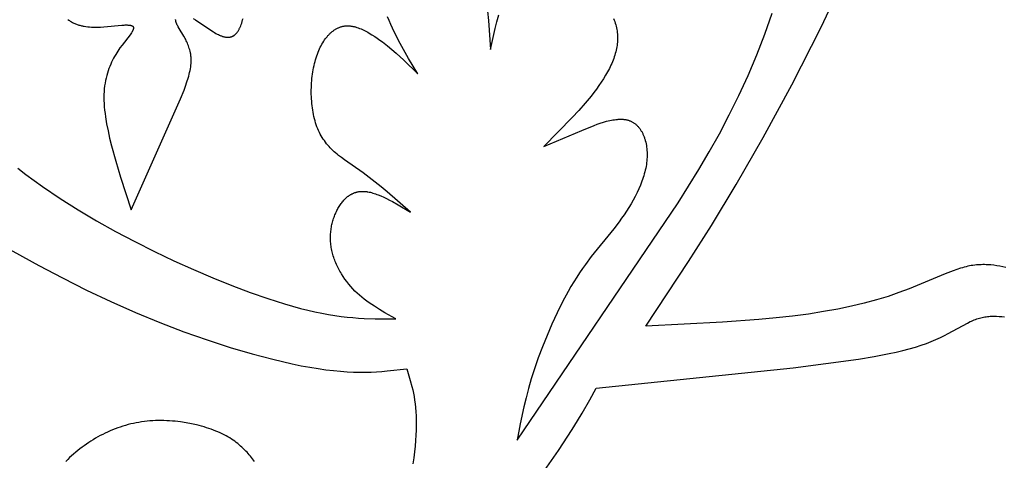
# Model space of a CAD drawing. Extents: x -280 to 255, y -143 to 297.
# Drawn here: x 115 to 141, y -6 to 6 of the extents above; entities that cross this region are included whole.
import ezdxf

# ---------------------------------------------------------------- set-up
doc = ezdxf.new("R2010")
doc.units = 0
doc.header["$MEASUREMENT"] = 0
doc.layers.add('DV1_LAYER_1', color=7, linetype='CONTINUOUS')

msp = doc.modelspace()

# ---------------------------------------------------------------- linework, layer by layer
at = {"layer": 'DV1_LAYER_1', "color": 5, "linetype": 'Continuous'}
for points in [[(141.173, -0.95), (141.093, -0.933), (141.013, -0.917), (140.933, -0.903), (140.851, -0.892), (140.768, -0.883), (140.727, -0.88), (140.685, -0.877), (140.642, -0.875), (140.6, -0.874), (140.557, -0.874), (140.513, -0.875), (140.47, -0.877), (140.426, -0.88), (140.381, -0.883), (140.336, -0.888), (140.291, -0.894), (140.245, -0.901), (140.199, -0.91), (140.152, -0.919), (140.105, -0.93), (140.057, -0.942), (140.009, -0.955), (139.96, -0.969), (139.861, -1.001), (139.759, -1.037), (139.548, -1.119), (138.582, -1.521), (138.305, -1.625), (138.012, -1.724), (137.702, -1.818), (137.374, -1.906), (137.028, -1.988), (136.664, -2.065), (136.28, -2.134), (135.875, -2.198), (135.45, -2.254), (135.005, -2.304), (134.54, -2.347), (133.566, -2.418), (131.51, -2.526), (132.656, -0.792), (133.271, 0.18), (133.936, 1.279), (134.662, 2.537), (135.43, 3.948), (136.217, 5.495), (136.997, 7.162)], [(127.261, 5.922), (127.287, 5.672), (127.342, 4.899), (127.469, 5.458), (127.516, 5.642), (127.567, 5.824)], [(130.647, 5.729), (130.663, 5.688), (130.678, 5.647), (130.691, 5.605), (130.703, 5.563), (130.714, 5.522), (130.723, 5.48), (130.731, 5.438), (130.738, 5.395), (130.744, 5.353), (130.748, 5.31), (130.751, 5.268), (130.752, 5.225), (130.752, 5.182), (130.75, 5.139), (130.748, 5.096), (130.744, 5.052), (130.738, 5.009), (130.731, 4.965), (130.723, 4.922), (130.714, 4.878), (130.704, 4.834), (130.692, 4.79), (130.679, 4.746), (130.665, 4.701), (130.649, 4.657), (130.633, 4.612), (130.615, 4.568), (130.596, 4.523), (130.576, 4.478), (130.555, 4.433), (130.533, 4.387), (130.485, 4.297), (130.433, 4.205), (130.377, 4.113), (130.317, 4.021), (130.254, 3.928), (130.186, 3.835), (130.115, 3.741), (130.041, 3.647), (129.883, 3.457), (129.715, 3.265), (129.538, 3.072), (128.775, 2.294), (129.795, 2.728), (130.121, 2.86), (130.205, 2.891), (130.29, 2.921), (130.375, 2.948), (130.46, 2.972), (130.502, 2.983), (130.544, 2.993), (130.586, 3.001), (130.627, 3.009), (130.668, 3.015), (130.708, 3.021), (130.748, 3.024), (130.768, 3.026), (130.788, 3.027), (130.807, 3.028), (130.826, 3.028), (130.845, 3.028), (130.864, 3.028), (130.883, 3.027), (130.902, 3.025), (130.92, 3.024), (130.938, 3.022), (130.956, 3.019), (130.974, 3.016), (130.992, 3.013), (131.009, 3.009), (131.026, 3.004), (131.043, 3), (131.06, 2.994), (131.076, 2.988), (131.092, 2.982), (131.108, 2.975), (131.124, 2.968), (131.139, 2.96), (131.154, 2.952), (131.169, 2.943), (131.184, 2.934), (131.198, 2.924), (131.212, 2.914), (131.226, 2.903), (131.24, 2.892), (131.253, 2.88), (131.266, 2.869), (131.279, 2.856), (131.291, 2.843), (131.303, 2.83), (131.315, 2.817), (131.327, 2.803), (131.338, 2.788), (131.349, 2.774), (131.36, 2.759), (131.37, 2.743), (131.38, 2.727), (131.39, 2.711), (131.4, 2.695), (131.409, 2.678), (131.418, 2.661), (131.427, 2.643), (131.435, 2.626), (131.443, 2.608), (131.451, 2.589), (131.459, 2.57), (131.466, 2.551), (131.473, 2.532), (131.48, 2.513), (131.486, 2.493), (131.492, 2.473), (131.498, 2.453), (131.508, 2.411), (131.517, 2.369), (131.525, 2.326), (131.532, 2.282), (131.537, 2.237), (131.541, 2.192), (131.544, 2.146), (131.545, 2.099), (131.545, 2.052), (131.544, 2.005), (131.542, 1.957), (131.538, 1.908), (131.532, 1.859), (131.525, 1.81), (131.517, 1.761), (131.508, 1.712), (131.497, 1.662), (131.485, 1.612), (131.471, 1.563), (131.457, 1.512), (131.441, 1.462), (131.424, 1.412), (131.406, 1.362), (131.387, 1.311), (131.367, 1.261), (131.324, 1.16), (131.277, 1.059), (131.226, 0.958), (131.173, 0.858), (131.116, 0.759), (131.056, 0.66), (130.994, 0.562), (130.929, 0.465), (130.862, 0.369), (130.794, 0.275), (130.653, 0.09), (130.047, -0.659), (129.89, -0.867), (129.812, -0.976), (129.734, -1.09), (129.656, -1.208), (129.578, -1.332), (129.501, -1.461), (129.425, -1.594), (129.275, -1.875), (129.13, -2.168), (128.991, -2.47), (128.86, -2.775), (128.737, -3.079), (128.625, -3.378), (128.525, -3.665), (128.438, -3.939), (128.362, -4.199), (128.297, -4.448), (128.239, -4.687), (128.142, -5.144), (128.059, -5.586), (132.378, 0.784), (132.936, 1.682), (133.213, 2.152), (133.484, 2.638), (133.75, 3.141), (134.007, 3.661), (134.254, 4.199), (134.488, 4.75), (134.706, 5.31), (134.906, 5.874)], [(114.658, 1.712), (114.875, 1.544), (115.096, 1.38), (115.323, 1.218), (115.791, 0.902), (116.275, 0.596), (116.773, 0.302), (117.282, 0.018), (117.8, -0.256), (118.323, -0.518), (118.848, -0.768), (119.373, -1.005), (119.892, -1.228), (120.4, -1.433), (120.893, -1.62), (121.368, -1.786), (121.818, -1.929), (122.033, -1.992), (122.241, -2.048), (122.44, -2.098), (122.632, -2.141), (122.817, -2.179), (122.995, -2.211), (123.167, -2.238), (123.334, -2.261), (123.495, -2.28), (123.652, -2.295), (123.805, -2.307), (123.954, -2.315), (124.244, -2.326), (124.803, -2.33), (124.511, -2.166), (124.367, -2.081), (124.226, -1.992), (124.157, -1.946), (124.088, -1.899), (124.021, -1.851), (123.955, -1.801), (123.891, -1.749), (123.828, -1.695), (123.766, -1.639), (123.706, -1.581), (123.648, -1.521), (123.592, -1.459), (123.538, -1.395), (123.486, -1.329), (123.436, -1.261), (123.389, -1.192), (123.344, -1.121), (123.323, -1.085), (123.302, -1.049), (123.282, -1.013), (123.263, -0.977), (123.244, -0.94), (123.226, -0.903), (123.209, -0.866), (123.193, -0.829), (123.178, -0.791), (123.163, -0.754), (123.149, -0.716), (123.136, -0.679), (123.124, -0.641), (123.113, -0.603), (123.102, -0.566), (123.093, -0.528), (123.084, -0.49), (123.077, -0.452), (123.07, -0.415), (123.064, -0.377), (123.06, -0.34), (123.056, -0.302), (123.053, -0.265), (123.051, -0.228), (123.049, -0.191), (123.049, -0.155), (123.049, -0.118), (123.051, -0.082), (123.053, -0.046), (123.055, -0.01), (123.059, 0.026), (123.063, 0.061), (123.068, 0.096), (123.074, 0.131), (123.08, 0.165), (123.088, 0.2), (123.095, 0.233), (123.104, 0.267), (123.113, 0.3), (123.123, 0.332), (123.133, 0.364), (123.144, 0.396), (123.155, 0.428), (123.167, 0.458), (123.18, 0.489), (123.193, 0.519), (123.207, 0.548), (123.221, 0.577), (123.235, 0.605), (123.25, 0.633), (123.266, 0.66), (123.282, 0.687), (123.298, 0.713), (123.315, 0.738), (123.332, 0.763), (123.35, 0.787), (123.368, 0.81), (123.387, 0.832), (123.406, 0.854), (123.426, 0.875), (123.446, 0.895), (123.467, 0.915), (123.477, 0.924), (123.488, 0.933), (123.499, 0.942), (123.51, 0.951), (123.521, 0.959), (123.532, 0.967), (123.543, 0.975), (123.554, 0.983), (123.566, 0.991), (123.577, 0.998), (123.589, 1.005), (123.601, 1.012), (123.613, 1.018), (123.625, 1.024), (123.638, 1.03), (123.65, 1.036), (123.663, 1.042), (123.675, 1.047), (123.688, 1.052), (123.701, 1.057), (123.714, 1.061), (123.727, 1.065), (123.741, 1.069), (123.754, 1.073), (123.768, 1.076), (123.781, 1.079), (123.795, 1.082), (123.809, 1.084), (123.824, 1.086), (123.838, 1.088), (123.852, 1.089), (123.867, 1.091), (123.882, 1.092), (123.896, 1.092), (123.911, 1.092), (123.927, 1.092), (123.942, 1.092), (123.957, 1.091), (123.973, 1.09), (123.988, 1.089), (124.004, 1.087), (124.02, 1.085), (124.036, 1.083), (124.053, 1.08), (124.086, 1.074), (124.119, 1.066), (124.153, 1.058), (124.187, 1.048), (124.222, 1.037), (124.258, 1.025), (124.293, 1.012), (124.33, 0.999), (124.403, 0.968), (124.478, 0.934), (124.554, 0.898), (124.632, 0.858), (124.71, 0.816), (124.869, 0.727), (125.193, 0.535), (124.571, 1.082), (124.412, 1.214), (124.251, 1.343), (124.089, 1.468), (123.923, 1.588), (123.423, 1.935), (123.342, 1.996), (123.264, 2.058), (123.226, 2.089), (123.188, 2.122), (123.151, 2.155), (123.114, 2.189), (123.079, 2.224), (123.044, 2.259), (123.01, 2.296), (122.977, 2.333), (122.945, 2.371), (122.914, 2.411), (122.884, 2.452), (122.855, 2.493), (122.827, 2.536), (122.801, 2.581), (122.775, 2.626), (122.751, 2.674), (122.728, 2.722), (122.707, 2.772), (122.687, 2.823), (122.668, 2.876), (122.651, 2.929), (122.634, 2.984), (122.619, 3.04), (122.606, 3.096), (122.593, 3.154), (122.582, 3.212), (122.572, 3.271), (122.563, 3.33), (122.555, 3.39), (122.549, 3.45), (122.544, 3.511), (122.539, 3.572), (122.536, 3.633), (122.535, 3.694), (122.534, 3.755), (122.534, 3.817), (122.536, 3.878), (122.538, 3.939), (122.542, 3.999), (122.547, 4.059), (122.552, 4.119), (122.559, 4.179), (122.567, 4.237), (122.576, 4.295), (122.585, 4.352), (122.596, 4.409), (122.608, 4.464), (122.621, 4.519), (122.635, 4.572), (122.649, 4.624), (122.665, 4.676), (122.681, 4.726), (122.699, 4.774), (122.717, 4.822), (122.736, 4.868), (122.756, 4.913), (122.776, 4.957), (122.798, 4.999), (122.82, 5.04), (122.843, 5.08), (122.867, 5.118), (122.891, 5.154), (122.917, 5.189), (122.942, 5.223), (122.956, 5.239), (122.969, 5.255), (122.982, 5.27), (122.996, 5.285), (123.01, 5.3), (123.024, 5.314), (123.038, 5.328), (123.052, 5.341), (123.067, 5.354), (123.081, 5.367), (123.096, 5.379), (123.111, 5.391), (123.126, 5.402), (123.141, 5.413), (123.156, 5.423), (123.172, 5.433), (123.187, 5.442), (123.203, 5.452), (123.219, 5.46), (123.235, 5.468), (123.251, 5.476), (123.267, 5.483), (123.283, 5.49), (123.3, 5.496), (123.316, 5.502), (123.333, 5.507), (123.35, 5.512), (123.366, 5.516), (123.383, 5.52), (123.4, 5.523), (123.418, 5.526), (123.435, 5.528), (123.452, 5.53), (123.47, 5.531), (123.487, 5.532), (123.505, 5.532), (123.522, 5.532), (123.54, 5.532), (123.558, 5.53), (123.576, 5.529), (123.594, 5.527), (123.612, 5.525), (123.63, 5.522), (123.648, 5.518), (123.666, 5.515), (123.685, 5.511), (123.703, 5.506), (123.721, 5.502), (123.74, 5.496), (123.758, 5.491), (123.795, 5.479), (123.832, 5.465), (123.869, 5.451), (123.906, 5.435), (123.943, 5.418), (123.98, 5.399), (124.017, 5.38), (124.054, 5.36), (124.09, 5.339), (124.163, 5.295), (124.235, 5.249), (124.306, 5.2), (124.376, 5.15), (124.444, 5.099), (124.575, 4.996), (124.696, 4.896), (124.81, 4.798), (125.018, 4.61), (125.389, 4.247), (125.146, 4.654), (124.916, 5.061), (124.81, 5.265), (124.711, 5.468), (124.665, 5.57), (124.621, 5.672), (124.58, 5.774)], [(116.004, 5.702), (116.023, 5.687), (116.042, 5.673), (116.062, 5.66), (116.082, 5.648), (116.103, 5.636), (116.123, 5.624), (116.144, 5.613), (116.166, 5.603), (116.187, 5.594), (116.209, 5.584), (116.231, 5.576), (116.254, 5.568), (116.276, 5.56), (116.299, 5.553), (116.322, 5.547), (116.345, 5.541), (116.369, 5.535), (116.392, 5.53), (116.416, 5.525), (116.44, 5.521), (116.488, 5.513), (116.536, 5.507), (116.585, 5.502), (116.634, 5.499), (116.683, 5.497), (116.731, 5.496), (116.78, 5.496), (116.877, 5.499), (116.971, 5.504), (117.453, 5.55), (117.514, 5.553), (117.542, 5.555), (117.568, 5.555), (117.592, 5.555), (117.615, 5.554), (117.626, 5.554), (117.637, 5.553), (117.647, 5.552), (117.656, 5.551), (117.666, 5.55), (117.675, 5.548), (117.683, 5.547), (117.691, 5.545), (117.695, 5.544), (117.698, 5.543), (117.702, 5.542), (117.706, 5.541), (117.709, 5.539), (117.712, 5.538), (117.716, 5.537), (117.719, 5.536), (117.722, 5.534), (117.725, 5.533), (117.727, 5.531), (117.73, 5.53), (117.733, 5.528), (117.734, 5.527), (117.735, 5.526), (117.736, 5.526), (117.737, 5.525), (117.739, 5.524), (117.74, 5.523), (117.741, 5.522), (117.742, 5.521), (117.743, 5.52), (117.744, 5.519), (117.745, 5.518), (117.746, 5.517), (117.747, 5.516), (117.748, 5.515), (117.748, 5.514), (117.749, 5.513), (117.75, 5.512), (117.751, 5.511), (117.752, 5.51), (117.752, 5.509), (117.753, 5.508), (117.754, 5.507), (117.754, 5.506), (117.755, 5.504), (117.756, 5.503), (117.756, 5.502), (117.757, 5.501), (117.757, 5.5), (117.758, 5.498), (117.758, 5.497), (117.759, 5.496), (117.759, 5.495), (117.76, 5.493), (117.76, 5.492), (117.76, 5.491), (117.76, 5.489), (117.761, 5.488), (117.761, 5.487), (117.761, 5.485), (117.761, 5.484), (117.762, 5.482), (117.762, 5.481), (117.762, 5.479), (117.762, 5.478), (117.762, 5.476), (117.762, 5.475), (117.762, 5.473), (117.762, 5.472), (117.762, 5.469), (117.762, 5.465), (117.761, 5.462), (117.761, 5.459), (117.76, 5.455), (117.759, 5.452), (117.759, 5.448), (117.758, 5.445), (117.757, 5.441), (117.755, 5.437), (117.754, 5.433), (117.753, 5.43), (117.751, 5.426), (117.748, 5.417), (117.744, 5.409), (117.74, 5.4), (117.735, 5.391), (117.73, 5.382), (117.725, 5.372), (117.719, 5.362), (117.705, 5.341), (117.69, 5.318), (117.672, 5.295), (117.457, 5.016), (117.4, 4.938), (117.343, 4.853), (117.314, 4.808), (117.285, 4.761), (117.257, 4.713), (117.23, 4.663), (117.203, 4.611), (117.176, 4.557), (117.151, 4.502), (117.127, 4.445), (117.104, 4.386), (117.082, 4.325), (117.062, 4.263), (117.043, 4.198), (117.026, 4.132), (117.011, 4.063), (116.998, 3.993), (116.988, 3.92), (116.979, 3.846), (116.973, 3.77), (116.97, 3.692), (116.969, 3.611), (116.97, 3.529), (116.974, 3.445), (116.98, 3.359), (116.988, 3.272), (116.999, 3.182), (117.011, 3.091), (117.041, 2.905), (117.079, 2.714), (117.123, 2.517), (117.173, 2.315), (117.288, 1.901), (117.418, 1.474), (117.704, 0.6), (119.025, 3.576), (119.119, 3.806), (119.16, 3.917), (119.197, 4.026), (119.23, 4.131), (119.245, 4.183), (119.258, 4.233), (119.27, 4.283), (119.28, 4.333), (119.289, 4.381), (119.297, 4.428), (119.303, 4.475), (119.307, 4.521), (119.308, 4.543), (119.309, 4.565), (119.31, 4.587), (119.31, 4.609), (119.31, 4.631), (119.309, 4.652), (119.308, 4.673), (119.307, 4.694), (119.305, 4.715), (119.303, 4.735), (119.3, 4.756), (119.297, 4.776), (119.294, 4.795), (119.29, 4.815), (119.286, 4.834), (119.282, 4.853), (119.272, 4.891), (119.261, 4.928), (119.25, 4.964), (119.237, 4.999), (119.224, 5.033), (119.21, 5.067), (119.195, 5.1), (119.179, 5.132), (119.164, 5.163), (119.148, 5.194), (119.115, 5.252), (118.988, 5.462), (118.961, 5.508), (118.949, 5.53), (118.938, 5.552), (118.928, 5.573), (118.924, 5.583), (118.92, 5.593), (118.916, 5.603), (118.912, 5.613), (118.909, 5.623), (118.906, 5.633), (118.903, 5.643), (118.901, 5.652), (118.899, 5.661), (118.897, 5.67), (118.896, 5.679), (118.895, 5.688), (118.894, 5.697), (118.893, 5.705)], [(119.368, 5.73), (119.43, 5.69), (119.837, 5.413), (119.906, 5.37), (119.94, 5.35), (119.974, 5.331), (120.008, 5.313), (120.041, 5.296), (120.074, 5.281), (120.09, 5.274), (120.106, 5.267), (120.122, 5.261), (120.138, 5.255), (120.154, 5.25), (120.169, 5.245), (120.185, 5.241), (120.2, 5.237), (120.215, 5.233), (120.23, 5.23), (120.245, 5.228), (120.252, 5.227), (120.259, 5.226), (120.266, 5.225), (120.273, 5.225), (120.28, 5.225), (120.287, 5.224), (120.294, 5.224), (120.301, 5.224), (120.308, 5.224), (120.315, 5.225), (120.321, 5.225), (120.328, 5.226), (120.335, 5.227), (120.341, 5.228), (120.348, 5.229), (120.354, 5.23), (120.36, 5.231), (120.367, 5.233), (120.373, 5.235), (120.379, 5.236), (120.385, 5.238), (120.391, 5.241), (120.398, 5.243), (120.404, 5.245), (120.409, 5.248), (120.415, 5.25), (120.421, 5.253), (120.427, 5.256), (120.433, 5.259), (120.438, 5.262), (120.444, 5.266), (120.45, 5.269), (120.455, 5.273), (120.461, 5.277), (120.466, 5.281), (120.472, 5.285), (120.477, 5.289), (120.482, 5.293), (120.487, 5.298), (120.493, 5.302), (120.498, 5.307), (120.503, 5.312), (120.508, 5.317), (120.513, 5.322), (120.523, 5.333), (120.532, 5.344), (120.542, 5.355), (120.551, 5.368), (120.56, 5.38), (120.569, 5.393), (120.577, 5.407), (120.586, 5.421), (120.594, 5.436), (120.602, 5.451), (120.61, 5.467), (120.618, 5.483), (120.626, 5.499), (120.633, 5.516), (120.64, 5.534), (120.654, 5.57), (120.667, 5.608), (120.68, 5.648), (120.691, 5.69), (120.702, 5.733)], [(113.997, -0.222), (115.22, -0.899), (115.857, -1.232), (116.503, -1.556), (117.157, -1.865), (117.813, -2.157), (118.466, -2.426), (119.111, -2.673), (119.743, -2.895), (120.356, -3.093), (120.943, -3.266), (121.499, -3.413), (122.019, -3.534), (122.263, -3.584), (122.496, -3.627), (122.717, -3.664), (122.927, -3.693), (123.126, -3.717), (123.315, -3.735), (123.495, -3.747), (123.667, -3.755), (123.832, -3.759), (123.989, -3.758), (124.141, -3.754), (124.287, -3.747), (124.429, -3.738), (124.567, -3.726), (125.096, -3.665), (125.191, -3.979), (125.235, -4.144), (125.255, -4.23), (125.274, -4.319), (125.291, -4.411), (125.307, -4.506), (125.32, -4.606), (125.331, -4.71), (125.34, -4.819), (125.347, -4.933), (125.35, -5.053), (125.351, -5.179), (125.348, -5.312), (125.342, -5.45), (125.333, -5.594), (125.32, -5.744), (125.304, -5.898), (125.284, -6.056), (125.26, -6.219)], [(128.667, -6.571), (129.166, -5.858), (129.536, -5.297), (129.681, -5.066), (129.805, -4.859), (130.007, -4.502), (130.175, -4.186), (135.467, -3.638), (136.344, -3.53), (137.22, -3.406), (137.64, -3.336), (138.039, -3.26), (138.228, -3.219), (138.409, -3.176), (138.582, -3.131), (138.745, -3.085), (138.897, -3.036), (139.04, -2.985), (139.173, -2.933), (139.298, -2.881), (139.415, -2.827), (139.524, -2.774), (139.627, -2.722), (140.14, -2.44), (140.214, -2.403), (140.25, -2.386), (140.287, -2.37), (140.323, -2.355), (140.358, -2.341), (140.394, -2.328), (140.43, -2.317), (140.466, -2.307), (140.501, -2.297), (140.537, -2.289), (140.572, -2.282), (140.608, -2.276), (140.643, -2.271), (140.679, -2.266), (140.714, -2.263), (140.749, -2.26), (140.785, -2.258), (140.82, -2.257), (140.855, -2.257), (140.89, -2.257), (140.926, -2.258), (140.996, -2.262), (141.066, -2.268), (141.136, -2.275)], [(121.01, -6.158), (120.956, -6.085), (120.9, -6.013), (120.87, -5.978), (120.84, -5.943), (120.809, -5.908), (120.777, -5.873), (120.744, -5.839), (120.71, -5.806), (120.674, -5.772), (120.638, -5.739), (120.6, -5.707), (120.561, -5.675), (120.521, -5.644), (120.479, -5.613), (120.436, -5.583), (120.391, -5.553), (120.344, -5.524), (120.296, -5.495), (120.246, -5.467), (120.195, -5.44), (120.142, -5.413), (120.087, -5.387), (120.03, -5.362), (119.972, -5.338), (119.912, -5.314), (119.85, -5.291), (119.788, -5.269), (119.724, -5.248), (119.659, -5.228), (119.592, -5.209), (119.525, -5.191), (119.456, -5.174), (119.316, -5.142), (119.173, -5.116), (119.028, -5.094), (118.954, -5.084), (118.88, -5.076), (118.805, -5.07), (118.73, -5.065), (118.655, -5.061), (118.58, -5.058), (118.505, -5.057), (118.429, -5.058), (118.354, -5.059), (118.279, -5.063), (118.204, -5.068), (118.129, -5.074), (118.055, -5.083), (117.981, -5.093), (117.907, -5.104), (117.834, -5.117), (117.762, -5.132), (117.69, -5.148), (117.618, -5.166), (117.547, -5.186), (117.477, -5.207), (117.407, -5.23), (117.338, -5.254), (117.269, -5.279), (117.201, -5.306), (117.134, -5.334), (117.067, -5.364), (117.001, -5.395), (116.936, -5.427), (116.872, -5.461), (116.808, -5.496), (116.745, -5.532), (116.682, -5.569), (116.62, -5.608), (116.56, -5.647), (116.5, -5.688), (116.44, -5.73), (116.382, -5.773), (116.324, -5.816), (116.267, -5.861), (116.212, -5.907), (116.157, -5.954), (116.102, -6.002), (116.049, -6.051), (115.997, -6.1), (115.946, -6.151)]]:
    msp.add_lwpolyline(points, dxfattribs=at)
for radius in [113.717, 108.261]:
    msp.add_circle((141.536, -29.576), radius, dxfattribs=at)

doc.saveas('drawing.dxf')
